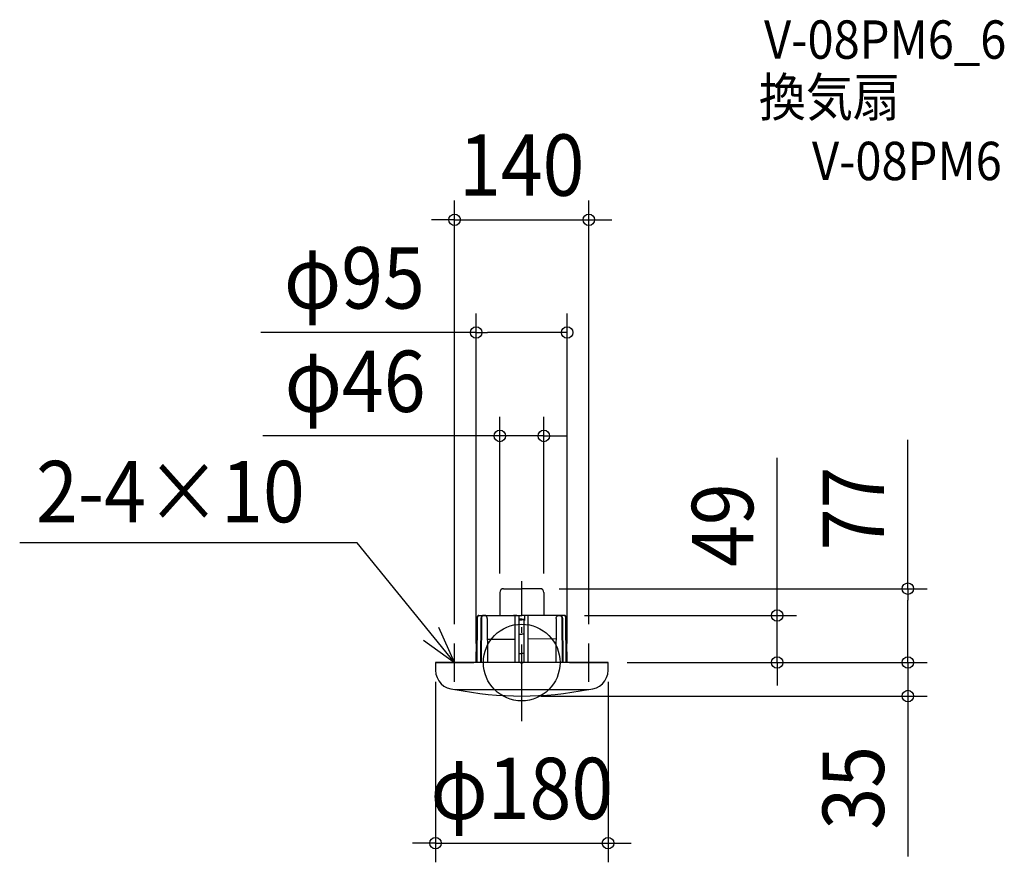
# Model space of a CAD drawing. Extents: x -524 to 503, y -208 to 670.
import ezdxf
from ezdxf.enums import TextEntityAlignment as Align

# ---------------------------------------------------------------- set-up
doc = ezdxf.new("R2010")
doc.units = 0
doc.header["$LTSCALE"] = 20
doc.header["$PDMODE"] = 3
doc.header["$PDSIZE"] = -2
doc.linetypes.add('DASHDOT', pattern=[5.5, 4, -0.6, 0.3, -0.6])
doc.layers.get('DEFPOINTS').update_dxf_attribs({"linetype": 'CONTINUOUS'})
for name, color, linetype in [('ARRANGE', 1, 'CONTINUOUS'), ('BASIS', 6, 'DASHDOT'), ('DETAIL', 5, 'CONTINUOUS'), ('ETC', 61, 'CONTINUOUS'), ('NOTE', 4, 'CONTINUOUS'), ('OUTLINE', 3, 'CONTINUOUS'), ('SIZE', 30, 'CONTINUOUS')]:
    doc.layers.add(name, color=color, linetype=linetype)
doc.styles.get("Standard").update_dxf_attribs({"font": 'SIMPLEX.shx', "width": 0.9, "height": 64, "bigfont": 'BIGFONT.shx'})

msp = doc.modelspace()

# ---------------------------------------------------------------- linework, layer by layer
at = {"layer": 'ARRANGE', "color": 1, "linetype": 'CONTINUOUS'}
msp.add_circle((0, 0), 40, dxfattribs=at)
msp.add_point((0, 0), dxfattribs=at)
at = {"layer": 'BASIS', "color": 6, "linetype": 'DASHDOT'}
msp.add_line((0, -61.135386), (0, 84.783758), dxfattribs=at)
at = {"layer": 'DEFPOINTS', "color": 30, "linetype": 'CONTINUOUS'}
for p in [(70, 461.7411), (47.5, 344.139629), (23.131375, 236.314057), (-22.868625, 73), (19.131375, 77), (23.131375, 73), (402.926387, 77), (45.396179, 49), (266.528881, 49), (-70, 20), (70, 20), (-89.868625, 0), (-47.5, 0), (47.5, 0), (90, 0), (90.131375, 0), (90.131375, 0), (90.131375, 0), (0, -34.999975), (402.926387, -34.999975), (90.131375, -188.344946)]:
    msp.add_point(p, dxfattribs=at)
at = {"layer": 'DETAIL', "color": 5, "linetype": 'CONTINUOUS'}
for p, q in [((-22.868625, 73), (-22.868625, 49)), ((-18.868625, 77), (0.131375, 77)), ((19.131375, 77), (0.131375, 77)), ((23.131375, 73), (23.131375, 49)), ((-47.5, 0), (-46.884538, 46.013885)), ((-46.862573, 46.359167), (-46.884532, 46.013885)), ((-46.786434, 46.836088), (-46.862573, 46.359167)), ((-46.656621, 47.29732), (-46.786434, 46.836088)), ((-46.475503, 47.725685), (-46.656621, 47.29732)), ((-46.492177, 0), (-46.122243, 46.010268)), ((-46.248277, 48.105979), (-46.475503, 47.725685)), ((-45.981742, 48.426882), (-46.248277, 48.105979)), ((-46.122243, 46.010268), (-46.087998, 46.550565)), ((-46.087998, 46.550565), (-45.992211, 47.072978)), ((-45.992211, 47.072978), (-45.83772, 47.560257)), ((-45.682744, 48.681139), (-45.981742, 48.426882)), ((-45.83772, 47.560257), (-45.629576, 47.996058)), ((-45.359893, 48.862996), (-45.682744, 48.681139)), ((-45.629576, 47.996058), (-45.374494, 48.366361)), ((-45.396179, 49), (0, 49)), ((-45.374494, 48.366361), (-45.080592, 48.659377)), ((-45.024185, 48.969041), (-45.359893, 48.862996)), ((-45.080592, 48.659377), (-44.757418, 48.865603)), ((-44.714717, 48.999989), (-45.024185, 48.969041)), ((-44.757418, 48.865603), (-44.415852, 48.978393)), ((-44.714717, 49), (-40.3907, 49)), ((-42.497528, 46.010496), (-43.068418, 0)), ((-42.474594, 46.38857), (-42.497522, 46.010496)), ((-42.39341, 46.88545), (-42.474594, 46.38857)), ((-42.254006, 47.362654), (-42.39341, 46.88545)), ((-42.05937, 47.801431), (-42.254006, 47.362654)), ((-41.88706, 46.010268), (-42.162941, 0)), ((-41.815512, 48.185585), (-42.05937, 47.801431)), ((-41.858095, 46.53073), (-41.88706, 46.010268)), ((-41.771879, 47.035343), (-41.858095, 46.53073)), ((-41.529843, 48.503491), (-41.815512, 48.185585)), ((-41.63074, 47.508559), (-41.771879, 47.035343)), ((-41.438969, 47.935548), (-41.63074, 47.508559)), ((-41.21104, 48.746756), (-41.529843, 48.503491)), ((-41.202326, 48.30354), (-41.438969, 47.935548)), ((-40.87044, 48.909485), (-41.21104, 48.746756)), ((-40.927774, 48.60171), (-41.202326, 48.30354)), ((-40.623552, 48.821097), (-40.927774, 48.60171)), ((-40.631251, 48.973373), (-40.87044, 48.909485)), ((-40.612333, 48.9768), (-40.630836, 48.973449)), ((-40.29923, 48.955048), (-40.623552, 48.821097)), ((-40.487601, 48.994321), (-40.612333, 48.9768)), ((-40.379373, 48.999967), (-40.487601, 48.994321)), ((-38.158071, 49), (-40.37922, 49)), ((-39.964774, 49), (-40.29923, 48.955048)), ((-37.85198, 48.969744), (-38.157918, 48.99999)), ((-37.516769, 48.864739), (-37.85198, 48.969744)), ((-37.194003, 48.684004), (-37.516769, 48.864739)), ((-36.894998, 48.431036), (-37.194003, 48.684004)), ((-36.628563, 48.111922), (-36.894998, 48.431036)), ((-36.401514, 47.734323), (-36.628563, 48.111922)), ((-36.22013, 47.309044), (-36.401514, 47.734323)), ((-36.089293, 46.850095), (-36.22013, 47.309044)), ((-36.011545, 46.373307), (-36.089293, 46.850095)), ((-35.988114, 46.013885), (-36.011545, 46.373307)), ((-35.988104, 46.013885), (-35.643611, 0)), ((-6.911951, 0), (-6.711765, 49)), ((-6.711765, 49), (-3.040655, 48.987531)), ((-3.040873, 49), (-2.949788, 43.781742)), ((0, 45.204903), (-2.974629, 45.204903)), ((-2.475401, 43.781742), (-2.949788, 43.781742)), ((-2.475401, 0), (-2.475401, 44.423344)), ((-2.475401, 44.423344), (0, 44.423344)), ((45.396179, 49), (0, 49)), ((0, 45.204903), (2.974629, 45.204903)), ((2.475401, 44.423344), (0, 44.423344)), ((2.475401, 0), (2.475401, 44.423344)), ((2.475401, 43.781742), (2.949788, 43.781742)), ((3.040873, 49), (2.949788, 43.781742)), ((6.711765, 49), (3.040655, 48.987531)), ((6.911477, 0), (6.711765, 49)), ((35.988104, 46.013885), (35.643611, 0)), ((35.988114, 46.013885), (36.011545, 46.373307)), ((36.011545, 46.373307), (36.089293, 46.850095)), ((36.089293, 46.850095), (36.22013, 47.309044)), ((36.22013, 47.309044), (36.401514, 47.734323)), ((36.401514, 47.734323), (36.628563, 48.111922)), ((36.628563, 48.111922), (36.894998, 48.431036)), ((36.894998, 48.431036), (37.194003, 48.684004)), ((37.194003, 48.684004), (37.516769, 48.864739)), ((37.516769, 48.864739), (37.85198, 48.969744)), ((37.85198, 48.969744), (38.157918, 48.99999)), ((38.158071, 49), (40.37922, 49)), ((39.964774, 49), (40.29923, 48.955048)), ((40.29923, 48.955048), (40.623552, 48.821097)), ((40.379373, 48.999967), (40.487601, 48.994321)), ((44.714717, 49), (40.3907, 49)), ((40.487601, 48.994321), (40.612333, 48.9768)), ((40.612333, 48.9768), (40.630836, 48.973449)), ((40.623552, 48.821097), (40.927774, 48.60171)), ((40.631251, 48.973373), (40.87044, 48.909485)), ((40.87044, 48.909485), (41.21104, 48.746756)), ((40.927774, 48.60171), (41.202326, 48.30354)), ((41.202326, 48.30354), (41.438969, 47.935548)), ((41.21104, 48.746756), (41.529843, 48.503491)), ((41.438969, 47.935548), (41.63074, 47.508559)), ((41.529843, 48.503491), (41.815512, 48.185585)), ((41.63074, 47.508559), (41.771879, 47.035343)), ((41.771879, 47.035343), (41.858095, 46.53073)), ((41.815512, 48.185585), (42.05937, 47.801431)), ((41.858095, 46.53073), (41.88706, 46.010268)), ((41.88706, 46.010268), (42.162941, 0)), ((42.05937, 47.801431), (42.254006, 47.362654)), ((42.254006, 47.362654), (42.39341, 46.88545)), ((42.39341, 46.88545), (42.474594, 46.38857)), ((42.474594, 46.38857), (42.497522, 46.010496)), ((42.497528, 46.010496), (43.068418, 0)), ((44.757418, 48.865603), (44.415852, 48.978393)), ((44.714717, 48.999989), (45.024185, 48.969041)), ((45.080592, 48.659377), (44.757418, 48.865603)), ((45.024185, 48.969041), (45.359893, 48.862996)), ((45.374494, 48.366361), (45.080592, 48.659377)), ((45.359893, 48.862996), (45.682744, 48.681139)), ((45.629576, 47.996058), (45.374494, 48.366361)), ((45.83772, 47.560257), (45.629576, 47.996058)), ((45.682744, 48.681139), (45.981742, 48.426882)), ((45.992211, 47.072978), (45.83772, 47.560257)), ((45.981742, 48.426882), (46.248277, 48.105979)), ((46.087998, 46.550565), (45.992211, 47.072978)), ((46.122243, 46.010268), (46.087998, 46.550565)), ((46.492177, 0), (46.122243, 46.010268)), ((46.248277, 48.105979), (46.475503, 47.725685)), ((46.475503, 47.725685), (46.656621, 47.29732)), ((46.656621, 47.29732), (46.786434, 46.836088)), ((46.786434, 46.836088), (46.862573, 46.359167)), ((46.862573, 46.359167), (46.884532, 46.013885)), ((47.5, 0), (46.884538, 46.013885)), ((-35.82691, 24.483239), (-6.812121, 24.435559)), ((-2.475401, 29.5), (0, 29.5)), ((2.475401, 29.5), (0, 29.5)), ((35.705409, 24.502364), (6.811499, 24.530126)), ((90.131375, 0), (-89.868625, 0)), ((-89.868625, 0), (-89.868625, -8)), ((79.774076, 0), (-79.511326, 0)), ((-2.475401, 9.5), (0, 9.5)), ((2.475401, 9.5), (0, 9.5)), ((90.131375, -8), (90.131375, 0)), ((-69.868625, -28), (70.131375, -28))]:
    msp.add_line(p, q, dxfattribs=at)
for centre, radius, start, end in [((-18.868625, 73), 4, 90, 180), ((19.131375, 73), 4, 0, 90), ((-69.868625, -8), 20, 180, 270), ((70.131375, -8), 20, 270, 0), ((0.131375, 315), 350, 258.521659, 281.478341)]:
    msp.add_arc(centre, radius, start, end, dxfattribs=at)
at = {"layer": 'NOTE', "color": 4, "linetype": 'CONTINUOUS'}
for p, q in [((-171.723982, 124.753038), (-523.699837, 124.753038)), ((-70, 0), (-171.723982, 124.753038)), ((-70, 0), (-86.393037, 36.48655)), ((-102.440062, 23.401761), (-70, 0)), ((-70, -20), (-70, 20)), ((70, -20), (70, 20)), ((-90, 0), (-50, 0)), ((50, 0), (90, 0))]:
    msp.add_line(p, q, dxfattribs=at)
at = {"layer": 'OUTLINE', "color": 3, "linetype": 'CONTINUOUS'}
for p, q in [((-22.868625, 73), (-22.868625, 49)), ((-18.868625, 77), (0.131375, 77)), ((19.131375, 77), (0.131375, 77)), ((23.131375, 73), (23.131375, 49)), ((-47.5, 0), (-46.884538, 46.013885)), ((-46.862573, 46.359167), (-46.884532, 46.013885)), ((-46.786434, 46.836088), (-46.862573, 46.359167)), ((-46.656621, 47.29732), (-46.786434, 46.836088)), ((-46.475503, 47.725685), (-46.656621, 47.29732)), ((-46.248277, 48.105979), (-46.475503, 47.725685)), ((-45.981742, 48.426882), (-46.248277, 48.105979)), ((-45.682744, 48.681139), (-45.981742, 48.426882)), ((-45.359893, 48.862996), (-45.682744, 48.681139)), ((-45.396179, 49), (0, 49)), ((-45.024185, 48.969041), (-45.359893, 48.862996)), ((-44.714717, 48.999989), (-45.024185, 48.969041)), ((-44.714717, 49), (-40.3907, 49)), ((-18.423531, 49), (-14.75242, 48.987531)), ((-5, 49), (-8.67111, 48.987531)), ((45.396179, 49), (0, 49)), ((44.714717, 49), (40.3907, 49)), ((44.714717, 48.999989), (45.024185, 48.969041)), ((45.024185, 48.969041), (45.359893, 48.862996)), ((45.359893, 48.862996), (45.682744, 48.681139)), ((45.682744, 48.681139), (45.981742, 48.426882)), ((45.981742, 48.426882), (46.248277, 48.105979)), ((46.248277, 48.105979), (46.475503, 47.725685)), ((46.475503, 47.725685), (46.656621, 47.29732)), ((46.656621, 47.29732), (46.786434, 46.836088)), ((46.786434, 46.836088), (46.862573, 46.359167)), ((46.862573, 46.359167), (46.884532, 46.013885)), ((47.5, 0), (46.884538, 46.013885)), ((90.131375, 0), (-89.868625, 0)), ((-89.868625, 0), (-89.868625, -8)), ((79.774076, 0), (-79.511326, 0)), ((90.131375, -8), (90.131375, 0)), ((-69.868625, -28), (70.131375, -28))]:
    msp.add_line(p, q, dxfattribs=at)
for centre, radius, start, end in [((-18.868625, 73), 4, 90, 180), ((19.131375, 73), 4, 0, 90), ((-69.868625, -8), 20, 180, 270), ((70.131375, -8), 20, 270, 0), ((0.131375, 315), 350, 258.521659, 281.478341)]:
    msp.add_arc(centre, radius, start, end, dxfattribs=at)
at = {"layer": 'SIZE', "color": 30, "linetype": 'CONTINUOUS'}
for p, q in [((-70, 40), (-70, 481.7411)), ((70, 40), (70, 481.7411)), ((-82, 461.7411), (-94, 461.7411)), ((-70, 461.7411), (-82, 461.7411)), ((-70, 461.7411), (70, 461.7411)), ((70, 461.7411), (82, 461.7411)), ((82, 461.7411), (94, 461.7411)), ((-47.5, 20), (-47.5, 364.139629)), ((47.5, 20), (47.5, 364.139629)), ((-47.5, 344.139629), (-272.223397, 344.139629)), ((-47.5, 344.139629), (-35.5, 344.139629)), ((35.5, 344.139629), (-35.5, 344.139629)), ((47.5, 344.139629), (35.5, 344.139629)), ((-22.868625, 93), (-22.868625, 256.314057)), ((23.131375, 93), (23.131375, 256.314057)), ((-34.868625, 236.314057), (-270.090182, 236.314057)), ((-22.868625, 236.314057), (-34.868625, 236.314057)), ((23.131375, 236.314057), (-22.868625, 236.314057)), ((23.131375, 236.314057), (35.131375, 236.314057)), ((35.131375, 236.314057), (47.131375, 236.314057)), ((402.926387, 77), (402.926387, 232.257143)), ((266.528881, 61), (266.528881, 213.514286)), ((39.131375, 77), (422.926387, 77)), ((402.926387, 77), (402.926387, 65)), ((402.926387, 12), (402.926387, 65)), ((266.528881, 49), (266.528881, 61)), ((65.396179, 49), (286.528881, 49)), ((266.528881, 0), (266.528881, 49)), ((402.926387, 12), (402.926387, 24)), ((402.926387, 0), (402.926387, 12)), ((402.926387, 0), (402.926387, 12)), ((110, 0), (286.528881, 0)), ((110.131375, 0), (422.926387, 0)), ((110.131375, 0), (422.926387, 0)), ((266.528881, 0), (266.528881, -12)), ((402.926387, 0), (402.926387, -34.999975)), ((-89.868625, -20), (-89.868625, -208.344946)), ((90.131375, -20), (90.131375, -208.344946)), ((266.528881, -12), (266.528881, -24)), ((20, -34.999975), (422.926387, -34.999975)), ((402.926387, -34.999975), (402.926387, -46.999975)), ((402.926387, -46.999975), (402.926387, -202.257118)), ((-101.868625, -188.344946), (-113.868625, -188.344946)), ((-89.868625, -188.344946), (-101.868625, -188.344946)), ((-89.868625, -188.344946), (90.131375, -188.344946)), ((90.131375, -188.344946), (102.131375, -188.344946)), ((102.131375, -188.344946), (114.131375, -188.344946))]:
    msp.add_line(p, q, dxfattribs=at)
for centre in [(-70, 461.7411), (70, 461.7411), (-47.5, 344.139629), (47.5, 344.139629), (-22.868625, 236.314057), (23.131375, 236.314057), (402.926387, 77), (266.528881, 49), (266.528881, 0), (402.926387, 0), (402.926387, 0), (402.926387, -34.999975), (-89.868625, -188.344946), (90.131375, -188.344946)]:
    msp.add_circle(centre, 6, dxfattribs=at)

# ---------------------------------------------------------------- texts
at = {"layer": 'ETC', "color": 61, "linetype": 'CONTINUOUS', "width": 0.9}
for s, p in [('V-08PM6_6', (252.869812, 629.661847)), ('換気扇', (247.443967, 569.591731)), ('V-08PM6', (302.86578, 503.047192))]:
    msp.add_text(s, height=40, dxfattribs=at).set_placement(p)
at = {"layer": 'NOTE', "color": 4, "linetype": 'CONTINUOUS', "width": 0.9}
msp.add_text('2-4×10', height=64, dxfattribs=at).set_placement((-506.589901, 146.253951))
at = {"layer": 'SIZE', "color": 30, "linetype": 'CONTINUOUS', "width": 0.9}
for s, p in [('140', (0, 486.7411)), ('φ95', (-174.537683, 369.139629)), ('φ46', (-173.775896, 261.314057)), ('φ180', (0.131375, -163.344946))]:
    msp.add_text(s, height=64, dxfattribs=at).set_placement(p, align=Align.CENTER)
for s, p in [('77', (377.926387, 160.628571)), ('49', (241.528881, 143.257143)), ('35', (377.926387, -130.628547))]:
    msp.add_text(s, height=64, rotation=90, dxfattribs=at).set_placement(p, align=Align.CENTER)

doc.saveas('drawing.dxf')
